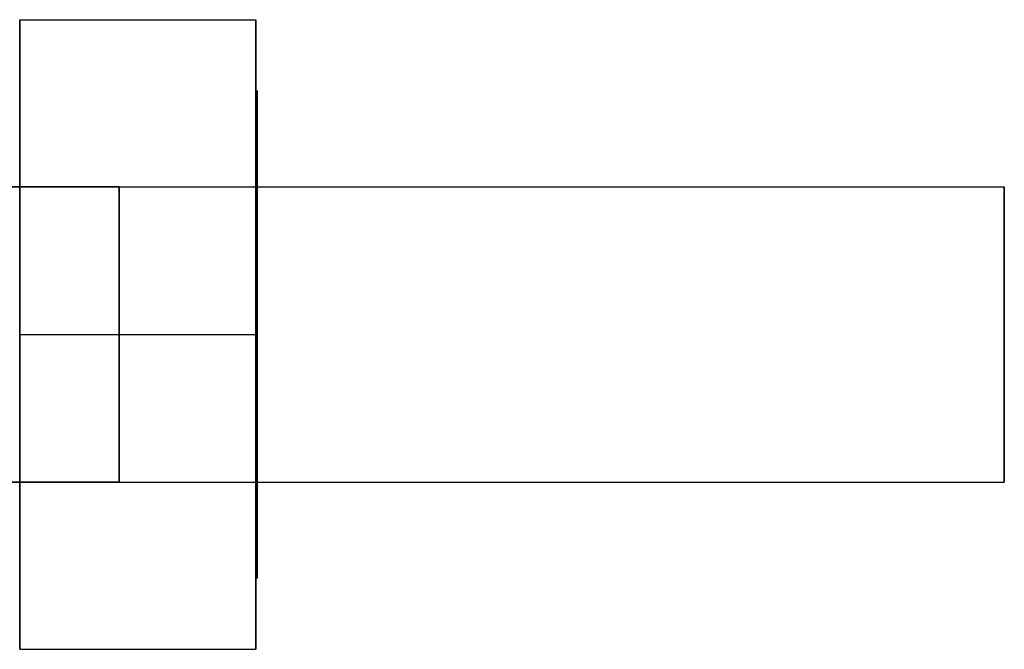
# Model space of a CAD drawing. Extents: x -95 to 95, y -47 to 47.
# Drawn here: x 4 to 95, y -23 to 35 of the extents above; entities that cross this region are included whole.
import ezdxf

# ---------------------------------------------------------------- set-up
doc = ezdxf.new("R2010")
doc.units = 0
doc.header["$LTSCALE"] = 50
doc.layers.get('0').update_dxf_attribs({"linetype": 'CONTINUOUS'})
doc.layers.add('GIACOMINI_R250DS_Q13_002', color=7, linetype='CONTINUOUS')

# ---------------------------------------------------------------- blocks, each defined once
blk = doc.blocks.new('QMODEL_367a9646_9ef3_4719_86c9_7b95e7175cd3')
at = {"color": 9}
for points, invisible_edges in [([(26.05, 35.416852, 0.25), (4.269999, 35.416852, 0.25), (4.269999, 6.405001, 17), (26.05, 6.405001, 17)], 1), ([(26.05, 35.416852, -33.25), (4.269999, 35.416852, -33.25), (4.269999, 35.416852, 0.25), (26.05, 35.416852, 0.25)], 1), ([(26.05, 6.405001, -50), (4.269999, 6.405001, -50), (4.269999, 35.416852, -33.25), (26.05, 35.416852, -33.25)], 1), ([(4.269999, 6.405001, 17), (4.269999, 35.416852, 0.25), (4.269999, 35.416852, -33.25), (4.269999, 6.405001, -50)], 15), ([(26.05, 6.405001, 17), (26.05, 35.416852, 0.25), (26.05, 35.416852, -33.25), (26.05, 6.405001, -50)], 15), ([(13.449994, 20.005001, 57.5), (13.449994, 20.005001, 53.5), (13.449994, -7.195, 53.5), (13.449994, -7.195, 57.5)], 15), ([(26.05, -22.60685, -33.25), (4.269999, -22.60685, -33.25), (4.269999, 6.405001, -50), (26.05, 6.405001, -50)], 1), ([(26.05, 6.405001, 17), (4.269999, 6.405001, 17), (4.269999, -22.60685, 0.25), (26.05, -22.60685, 0.25)], 1), ([(4.269999, 6.405001, 17), (4.269999, 6.405001, -50), (4.269999, -22.60685, -33.25), (4.269999, -22.60685, 0.25)], 15), ([(26.05, 6.405001, 17), (26.05, 6.405001, -50), (26.05, -22.60685, -33.25), (26.05, -22.60685, 0.25)], 15), ([(26.05, -22.60685, 0.25), (4.269999, -22.60685, 0.25), (4.269999, -22.60685, -33.25), (26.05, -22.60685, -33.25)], 1)]:
    blk.add_3dface(points, dxfattribs=dict(at, invisible_edges=invisible_edges))
at = {"color": 7, "invisible_edges": 14}
for points in [[(26.15, 28.472669, -20.889532), (26.15, 28.905001, -16.5), (26.15, 6.405001, -16.5)], [(26.15, 28.905001, -16.5), (26.15, 28.472669, -12.110468), (26.15, 6.405001, -16.5)], [(26.15, 27.19229, -25.110377), (26.15, 28.472669, -20.889532), (26.15, 6.405001, -16.5)], [(26.15, 28.472669, -12.110468), (26.15, 27.19229, -7.889623), (26.15, 6.405001, -16.5)], [(26.15, 25.113067, -29.00033), (26.15, 27.19229, -25.110377), (26.15, 6.405001, -16.5)], [(26.15, 27.19229, -7.889623), (26.15, 25.113067, -3.99967), (26.15, 6.405001, -16.5)], [(26.15, 22.314903, -32.409903), (26.15, 25.113067, -29.00033), (26.15, 6.405001, -16.5)], [(26.15, 25.113067, -3.99967), (26.15, 22.314903, -0.590097), (26.15, 6.405001, -16.5)], [(26.15, 18.905331, -35.208066), (26.15, 22.314903, -32.409903), (26.15, 6.405001, -16.5)], [(26.15, 22.314903, -0.590097), (26.15, 18.905331, 2.208066), (26.15, 6.405001, -16.5)], [(26.15, 15.015378, -37.287289), (26.15, 18.905331, -35.208066), (26.15, 6.405001, -16.5)], [(26.15, 18.905331, 2.208066), (26.15, 15.015378, 4.287289), (26.15, 6.405001, -16.5)], [(26.15, 10.794533, -38.567669), (26.15, 15.015378, -37.287289), (26.15, 6.405001, -16.5)], [(26.15, 15.015378, 4.287289), (26.15, 10.794533, 5.567669), (26.15, 6.405001, -16.5)], [(26.15, 6.405001, -39), (26.15, 10.794533, -38.567669), (26.15, 6.405001, -16.5)], [(26.15, 10.794533, 5.567669), (26.15, 6.405001, 6), (26.15, 6.405001, -16.5)], [(26.15, 6.405001, 6), (26.15, 2.015468, 5.567669), (26.15, 6.405001, -16.5)], [(26.15, 2.015468, 5.567669), (26.15, -2.205377, 4.287289), (26.15, 6.405001, -16.5)], [(26.15, -2.205377, 4.287289), (26.15, -6.09533, 2.208066), (26.15, 6.405001, -16.5)], [(26.15, -6.09533, 2.208066), (26.15, -9.504902, -0.590097), (26.15, 6.405001, -16.5)], [(26.15, -9.504902, -0.590097), (26.15, -12.303066, -3.99967), (26.15, 6.405001, -16.5)], [(26.15, -12.303066, -3.99967), (26.15, -14.382289, -7.889623), (26.15, 6.405001, -16.5)], [(26.15, -14.382289, -7.889623), (26.15, -15.662668, -12.110468), (26.15, 6.405001, -16.5)], [(26.15, -15.662668, -12.110468), (26.15, -16.094999, -16.5), (26.15, 6.405001, -16.5)], [(26.15, -16.094999, -16.5), (26.15, -15.662668, -20.889532), (26.15, 6.405001, -16.5)], [(26.15, -15.662668, -20.889532), (26.15, -14.382289, -25.110377), (26.15, 6.405001, -16.5)], [(26.15, -14.382289, -25.110377), (26.15, -12.303066, -29.00033), (26.15, 6.405001, -16.5)], [(26.15, -12.303066, -29.00033), (26.15, -9.504902, -32.409903), (26.15, 6.405001, -16.5)], [(26.15, -9.504902, -32.409903), (26.15, -6.09533, -35.208066), (26.15, 6.405001, -16.5)], [(26.15, -6.09533, -35.208066), (26.15, -2.205377, -37.287289), (26.15, 6.405001, -16.5)], [(26.15, -2.205377, -37.287289), (26.15, 2.015468, -38.567669), (26.15, 6.405001, -16.5)], [(26.15, 2.015468, -38.567669), (26.15, 6.405001, -39), (26.15, 6.405001, -16.5)]]:
    blk.add_3dface(points, dxfattribs=at)
at = {"color": 1}
for points, invisible_edges in [([(95.05, 20.005001, 53.5), (13.449994, 20.005001, 53.5), (13.449994, 20.005001, 57.5), (95.05, 20.005001, 57.5)], 1), ([(95.05, -7.195, 53.5), (13.449994, -7.195, 53.5), (13.449994, 20.005001, 53.5), (95.05, 20.005001, 53.5)], 1), ([(95.05, 20.005001, 57.5), (13.449994, 20.005001, 57.5), (13.449994, -7.195, 57.5), (95.05, -7.195, 57.5)], 1), ([(13.449994, 20.005001, 57.5), (13.449994, 20.005001, 53.5), (13.449994, -7.195, 53.5), (13.449994, -7.195, 57.5)], 15), ([(95.05, 20.005001, 57.5), (95.05, 20.005001, 53.5), (95.05, -7.195, 53.5), (95.05, -7.195, 57.5)], 15), ([(95.05, -7.195, 57.5), (13.449994, -7.195, 57.5), (13.449994, -7.195, 53.5), (95.05, -7.195, 53.5)], 1)]:
    blk.add_3dface(points, dxfattribs=dict(at, invisible_edges=invisible_edges))
at = {"color": 9}
mesh = blk.add_polymesh((2, 2), dxfattribs=at)
for k, corner in enumerate([(-27.35, 20.005001, 34.75), (-27.35, 20.005001, 38.75), (13.449994, 20.005001, 53.5), (13.449994, 20.005001, 57.5)]):
    mesh.set_mesh_vertex(divmod(k, 2), corner)
mesh = blk.add_polymesh((2, 2), dxfattribs=at)
for k, corner in enumerate([(-27.35, -7.195, 34.75), (-27.35, 20.005001, 34.75), (13.449994, -7.195, 53.5), (13.449994, 20.005001, 53.5)]):
    mesh.set_mesh_vertex(divmod(k, 2), corner)
mesh = blk.add_polymesh((2, 2), dxfattribs=at)
for k, corner in enumerate([(-27.35, 20.005001, 38.75), (-27.35, -7.195, 38.75), (13.449994, 20.005001, 57.5), (13.449994, -7.195, 57.5)]):
    mesh.set_mesh_vertex(divmod(k, 2), corner)
mesh = blk.add_polymesh((2, 2), dxfattribs=at)
for k, corner in enumerate([(-27.35, -7.195, 38.75), (-27.35, -7.195, 34.75), (13.449994, -7.195, 57.5), (13.449994, -7.195, 53.5)]):
    mesh.set_mesh_vertex(divmod(k, 2), corner)

msp = doc.modelspace()

# ---------------------------------------------------------------- block references
at = {"layer": 'GIACOMINI_R250DS_Q13_002'}
msp.add_blockref('QMODEL_367a9646_9ef3_4719_86c9_7b95e7175cd3', (0, 0), dxfattribs=at)

doc.saveas('drawing.dxf')
